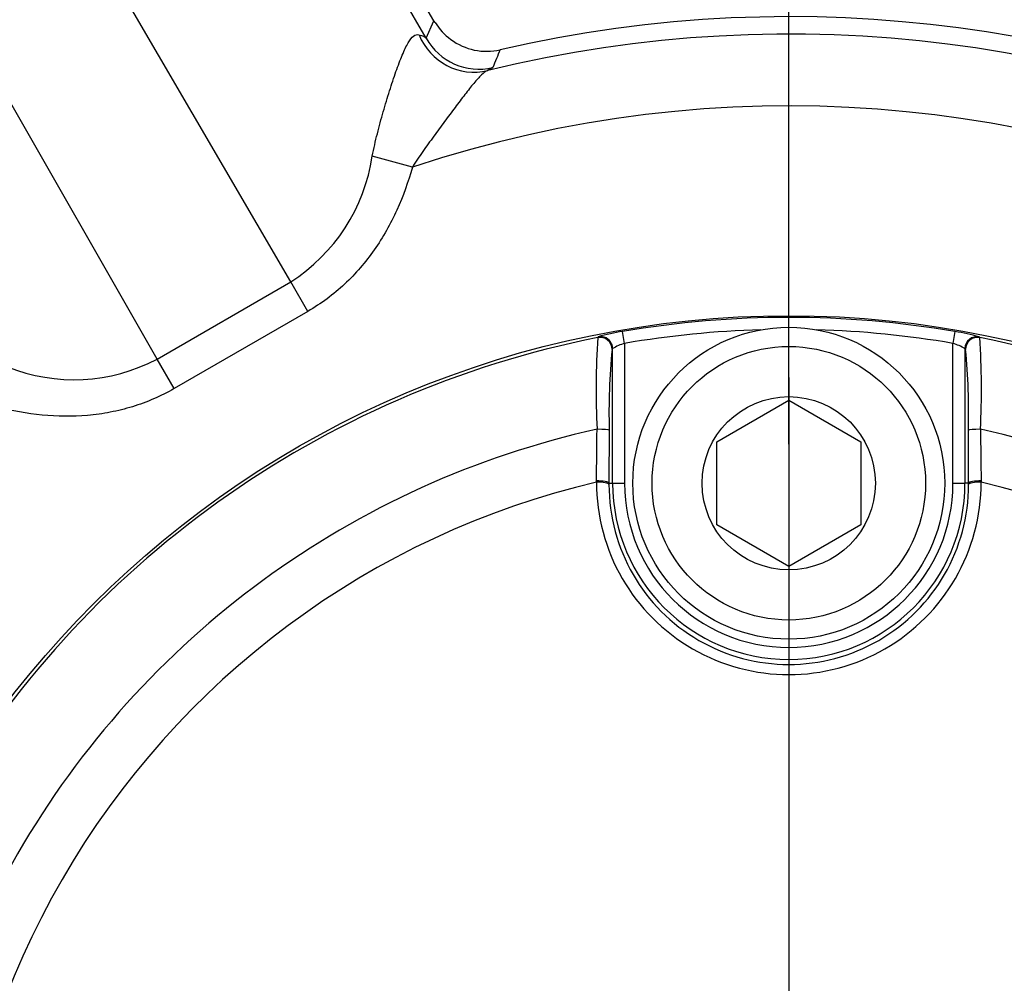
# Paper-space layout 'Sheet1' of a CAD drawing. Units: millimetres. Extents: x 0 to 3564, y 0 to 2520.
# Drawn here: x 720 to 761, y 2037 to 2077 of the extents above; entities that cross this region are included whole.
import ezdxf
from ezdxf.enums import TextEntityAlignment as Align
from ezdxf.lldxf.tags import DXFTag

# ---------------------------------------------------------------- set-up
doc = ezdxf.new("R2010")
doc.units = ezdxf.units.MM
doc.header["$LTSCALE"] = 6.000024
for name, color, linetype in [('center line', 7, 'Continuous'), ('Default', 7, 'Continuous'), ('tangent', 7, 'Continuous'), ('TSH-1', 7, 'Continuous'), ('visible', 7, 'Continuous')]:
    doc.layers.add(name, color=color, linetype=linetype)
doc.styles.add('SEACAD_Arial', font='arial.ttf')
tags = doc.linetypes.add('CENTER2', pattern=[28.575, 19.05, -3.175, 3.175, -3.175]).pattern_tags.tags
tags[10:11] = [DXFTag(74, 4), DXFTag(75, 0), DXFTag(340, '0'), DXFTag(46, 0.0), DXFTag(50, 0.0), DXFTag(44, 0.0), DXFTag(45, 0.0)]
tags[8:9] = [DXFTag(74, 4), DXFTag(75, 0), DXFTag(340, '0'), DXFTag(46, 0.0), DXFTag(50, 0.0), DXFTag(44, 0.0), DXFTag(45, 0.0)]
tags[6:7] = [DXFTag(74, 4), DXFTag(75, 0), DXFTag(340, '0'), DXFTag(46, 0.0), DXFTag(50, 0.0), DXFTag(44, 0.0), DXFTag(45, 0.0)]
tags[4:5] = [DXFTag(74, 4), DXFTag(75, 0), DXFTag(340, '0'), DXFTag(46, 0.0), DXFTag(50, 0.0), DXFTag(44, 0.0), DXFTag(45, 0.0)]
doc.dimstyles.new('ISO-InstDr', dxfattribs={"dimtxt": 19.200077, "dimasz": 26.880108, "dimexe": 9.600038, "dimexo": 9.600038, "dimgap": 4.800019, "dimtad": 1, "dimdec": 0, "dimzin": 0, "dimdsep": 46, "dimtxsty": 'SEACAD_Arial', "dimblk1": '_SE_FILLED', "dimblk2": '_SE_FILLED', "dimsah": 1, "dimcen": 9.600038, "dimadec": 0, "dimazin": 0, "dimtfac": 0.5, "dimtofl": 0, "dimtmove": 0, "dimatfit": 3, "dimfxl": 1, "dimtzin": 0, "dimarcsym": 0})

# ---------------------------------------------------------------- blocks, each defined once
blk = doc.blocks.new('SE3')
at = {"layer": 'tangent', "color": 7, "linetype": 'Continuous'}
for p, q in [((737.341, 2076.684), (701.212, 2137.767)), ((731.373, 2065.803), (689.724, 2137.26)), ((737.02, 2075.961), (701.364, 2137.136)), ((725.801, 2062.586), (684.742, 2134.384)), ((737.02, 2075.961), (737.341, 2076.684)), ((739.793, 2074.737), (739.582, 2074.607)), ((736.442, 2070.584), (734.772, 2071.047)), ((725.801, 2062.586), (731.373, 2065.803)), ((732.083, 2064.575), (731.373, 2065.803)), ((732.083, 2064.575), (726.511, 2061.357)), ((745.29, 2063.242), (745.206, 2063.734)), ((759.06, 2063.734), (758.975, 2063.242)), ((744.169, 2063.483), (744.194, 2063.513)), ((745.29, 2063.242), (745.29, 2057.413)), ((758.975, 2057.413), (758.975, 2063.242)), ((760.072, 2063.513), (760.096, 2063.483)), ((744.79, 2063.023), (744.766, 2062.993)), ((759.499, 2062.993), (759.475, 2063.023)), ((726.511, 2061.357), (725.801, 2062.586)), ((744.114, 2057.46), (744.115, 2057.512)), ((744.638, 2057.413), (744.79, 2057.413)), ((744.638, 2057.413), (744.638, 2057.362)), ((744.79, 2057.413), (745.29, 2057.413)), ((758.975, 2057.413), (759.475, 2057.413)), ((759.627, 2057.413), (759.475, 2057.413)), ((759.628, 2057.362), (759.627, 2057.413)), ((760.15, 2057.512), (760.151, 2057.46))]:
    blk.add_line(p, q, dxfattribs=at)
for radius in [152.785, 152.492, 40.982]:
    blk.add_circle((752.133, 2023.413), radius, dxfattribs=at)
for centre, radius, start, end in [((752.133, 2023.413), 127.508, 6.20493, 113.79507), ((752.133, 2023.413), 127.215, 7.11588, 112.88412), ((739.21, 2077.171), 2.502, 208.9161, 283.4598), ((752.133, 2023.413), 52.711, 21.0903, 103.7752), ((896.063, 2009.893), 169.189, 157.19244, 157.46408), ((752.133, 2023.413), 49.712, 19.2973, 108.3985), ((727.297, 2072.169), 7.559, 302.6314, 351.4663), ((752.133, 2023.413), 40.912, 80.2518, 99.7482), ((746.048, 2057.458), 6.333, 97.6473, 107.0284), ((752.133, 2023.413), 40.412, 91.644, 99.7482), ((752.133, 2023.413), 40.412, 80.2518, 88.356), ((757.876, 2055.9), 7.923, 73.9143, 81.4099), ((752.133, 2023.413), 40.854, 101.2407, 198.7593), ((777.175, 2061.336), 33.076, 176.2772, 182.9046), ((745.896, 2061.181), 2.148, 106.3721, 120.9636), ((758.369, 2061.179), 2.149, 59.0409, 73.6235), ((752.133, 2023.413), 40.854, 341.2407, 78.7593), ((727.113, 2061.336), 33.053, 357.0931, 3.7251), ((771.322, 2060.38), 26.684, 174.3793, 181.6147), ((732.963, 2060.38), 26.665, 358.3827, 5.6233), ((722.334, 2069.152), 7.425, 248.0638, 297.8385), ((752.133, 2023.413), 37.117, 102.4327, 197.5673), ((380.766, 2063.094), 363.391, 359.11989, 359.45846), ((1123.499, 2063.094), 363.392, 180.54154, 180.88011), ((752.133, 2023.413), 37.117, 342.4327, 77.5673), ((752.133, 2023.413), 34.978, 103.252, 196.748), ((752.133, 2057.456), 8.018, 179.9746, 0.0254), ((752.133, 2057.413), 7.342, 180, 0), ((752.133, 2057.413), 6.843, 180, 0), ((752.133, 2023.413), 34.978, 343.252, 76.748), ((752.133, 2057.355), 7.495, 179.9472, 0.0528)]:
    blk.add_arc(centre, radius, start, end, dxfattribs=at)
for centre, major_axis, ratio, start_param, end_param in [((738.987, 2077.034), (1.009, -2.287), 0.98052, 4.68677, 6.104557), ((744.291, 2063.023), (0.386, -0.317), 0.99849, 1.112431, 2.453179), ((744.266, 2062.993), (0.386, -0.317), 0.998489, 0.688047, 2.453546), ((759.975, 2063.023), (0.386, 0.317), 0.99849, 0.688413, 2.453179), ((759.999, 2062.993), (0.386, 0.317), 0.998489, 0.688047, 2.453546), ((744.149, 2059.628), (0.5, -0.001), 0.06359, 0.034977, 1.584963), ((760.117, 2059.628), (0.5, 0.001), 0.06359, 1.55663, 3.106615), ((744.138, 2057.359), (0.5, 0), 0.202393, 0.035645, 1.618522), ((744.138, 2057.413), (0.5, -0.004), 0.198793, 0.035618, 1.618989), ((760.127, 2057.413), (0.5, 0.004), 0.198793, 1.522604, 3.105975), ((760.127, 2057.359), (0.5, 0), 0.202393, 1.523071, 3.105948)]:
    blk.add_ellipse(centre, major_axis=major_axis, ratio=ratio, start_param=start_param, end_param=end_param, dxfattribs=at)
for points, knots in [([(734.772, 2071.047), (734.834, 2071.36), (734.905, 2071.67), (735.06, 2072.286), (735.144, 2072.594), (735.315, 2073.189), (735.403, 2073.48), (735.581, 2074.043), (735.672, 2074.316), (735.848, 2074.817), (735.935, 2075.049), (736.106, 2075.458), (736.187, 2075.628), (736.345, 2075.897), (736.422, 2075.994), (736.571, 2076.106), (736.644, 2076.123), (736.719, 2076.103)], [0, 0, 0, 0, 0.125, 0.125, 0.25, 0.25, 0.375, 0.375, 0.5, 0.5, 0.625, 0.625, 0.75, 0.75, 0.875, 0.875, 1, 1, 1, 1]), ([(736.719, 2076.103), (736.791, 2076.085), (736.852, 2076.063), (736.928, 2076.028), (736.95, 2076.015), (736.98, 2075.995), (736.993, 2075.985), (737.008, 2075.973), (737.014, 2075.967), (737.017, 2075.964), (737.019, 2075.963), (737.02, 2075.96), (737.02, 2075.961)], [0, 0, 0, 0, 0.5, 0.5, 0.75, 0.75, 0.875, 0.9375, 0.96875, 0.984375, 0.984375, 1, 1, 1, 1]), ([(739.582, 2074.607), (739.5, 2074.578), (739.414, 2074.517), (739.223, 2074.336), (739.116, 2074.216), (738.887, 2073.94), (738.763, 2073.782), (738.5, 2073.441), (738.363, 2073.26), (738.079, 2072.882), (737.931, 2072.685), (737.634, 2072.284), (737.484, 2072.08), (737.182, 2071.664), (737.03, 2071.452), (736.731, 2071.023), (736.584, 2070.806), (736.442, 2070.584)], [0, 0, 0, 0, 0.125, 0.125, 0.25, 0.25, 0.375, 0.375, 0.5, 0.5, 0.625, 0.625, 0.75, 0.75, 0.875, 0.875, 1, 1, 1, 1]), ([(736.442, 2070.584), (736.272, 2069.969), (736.058, 2069.372), (735.665, 2068.508), (735.521, 2068.225), (735.208, 2067.672), (735.037, 2067.4), (734.49, 2066.62), (734.079, 2066.143), (733.156, 2065.281), (732.638, 2064.895), (732.083, 2064.575)], [0, 0, 0, 0, 0.25, 0.25, 0.375, 0.375, 0.5, 0.5, 0.75, 0.75, 1, 1, 1, 1]), ([(726.511, 2061.357), (725.955, 2061.037), (725.375, 2060.787), (724.472, 2060.509), (724.165, 2060.433), (723.541, 2060.313), (723.222, 2060.268), (722.272, 2060.184), (721.64, 2060.191), (720.377, 2060.312), (719.745, 2060.427), (719.126, 2060.587)], [0, 0, 0, 0, 0.25, 0.25, 0.375, 0.375, 0.5, 0.5, 0.75, 0.75, 1, 1, 1, 1])]:
    blk.add_open_spline(points, degree=3, knots=knots, dxfattribs=at)
at = {"layer": 'visible', "color": 7, "linetype": 'Continuous'}
for p, q in [((737.389, 2076.61), (737.341, 2076.684)), ((744.79, 2057.413), (744.79, 2063.023)), ((759.475, 2063.023), (759.475, 2057.413)), ((749.133, 2059.145), (752.133, 2060.877)), ((752.133, 2060.877), (755.133, 2059.145)), ((744.648, 2059.628), (744.638, 2057.413)), ((759.627, 2057.413), (759.617, 2059.628)), ((749.133, 2055.681), (749.133, 2059.145)), ((755.133, 2059.145), (755.133, 2055.681)), ((752.133, 2053.949), (749.133, 2055.681)), ((755.133, 2055.681), (752.133, 2053.949))]:
    blk.add_line(p, q, dxfattribs=at)
for centre, radius in [((752.133, 2023.413), 152.786), ((752.133, 2023.413), 40.982), ((752.133, 2057.413), 6.5), ((752.133, 2057.413), 5.7), ((752.133, 2057.413), 3.611)]:
    blk.add_circle(centre, radius, dxfattribs=at)
for centre, radius, start, end in [((752.133, 2023.413), 127.214, 7.11622, 112.88259), ((752.133, 2023.413), 53.437, 21.7446, 103.0113), ((739.672, 2078.088), 2.719, 212.9111, 233.2261), ((739.538, 2077.909), 2.496, 233.2338, 283.0607)]:
    blk.add_arc(centre, radius, start, end, dxfattribs=at)
for centre, major_axis, ratio, start_param, end_param in [((735.809, 2075.84), (-1.506, -0.891), 0.657703, 3.095255, 3.141192), ((744.291, 2063.023), (0.386, -0.317), 0.99849, 0.688413, 1.112431)]:
    blk.add_ellipse(centre, major_axis=major_axis, ratio=ratio, start_param=start_param, end_param=end_param, dxfattribs=at)
blk = doc.blocks.new('DMBLK1800')
at = {"layer": 'Default', "linetype": 'Continuous'}
for points in [[(779.013, 2373.451), (752.133, 2368.971), (779.013, 2364.491)], [(1119.263, 2373.451), (1119.263, 2364.491), (1146.143, 2368.971)]]:
    blk.add_hatch(color=7, dxfattribs=at).paths.add_polyline_path(points)
at = {"layer": 'Default', "color": 7, "linetype": 'Continuous'}
for p, q in [((752.133, 2059.038), (752.133, 2378.571)), ((1146.143, 2131.137), (1146.143, 2378.571)), ((752.133, 2368.971), (1146.143, 2368.971))]:
    blk.add_line(p, q, dxfattribs=at)
at = {"layer": 'Default', "color": 7, "linetype": 'Continuous', "style": 'SEACAD_Arial'}
for s, height, p in [('394', 19.2001, (910.529, 2416.011)), ('(', 19.2, (892.164, 2392.971)), (')', 19.2, (997.347, 2392.971)), ('15.51"', 19.2001, (910.529, 2392.971))]:
    blk.add_text(s, height=height, dxfattribs=at).set_placement(p, align=Align.TOP_LEFT)
blk = doc.blocks.new('_SE_FILLED')
at = {"color": 0}
blk.add_line((0, 0), (-1, 0), dxfattribs=at)
blk.add_solid([(0, 0), (-1, -0.1665), (-1, 0.1665), (0, 0)], dxfattribs=at)
blk = doc.blocks.new('SEANNOT_GROUP74')
at = {"layer": 'center line', "color": 7, "linetype": 'CENTER2'}
for p, q in [((752.133, 2071.413), (752.133, 2074.895)), ((752.133, 2061.813), (752.133, 1985.013))]:
    blk.add_line(p, q, dxfattribs=at)
blk = doc.blocks.new('DMBLK1807')
at = {"layer": 'Default', "linetype": 'Continuous'}
for points in [[(1467.794, 2144.133), (1463.314, 2171.013), (1458.834, 2144.133)], [(1467.794, 2050.293), (1458.834, 2050.293), (1463.314, 2023.413)]]:
    blk.add_hatch(color=7, dxfattribs=at).paths.add_polyline_path(points)
at = {"layer": 'Default', "color": 7, "linetype": 'Continuous'}
for p, q in [((932.149, 2171.013), (1472.914, 2171.013)), ((1463.314, 2171.013), (1463.314, 2023.413)), ((813.215, 2023.413), (1472.914, 2023.413))]:
    blk.add_line(p, q, dxfattribs=at)
at = {"layer": 'Default', "color": 7, "linetype": 'Continuous', "style": 'SEACAD_Arial'}
for s, height, p in [(')', 19.2, (1439.314, 2137.909)), ('5.81"', 19.2001, (1439.314, 2066.117)), ('148', 19.2001, (1416.274, 2066.117)), ('(', 19.2, (1439.314, 2047.752))]:
    blk.add_text(s, height=height, rotation=90, dxfattribs=at).set_placement(p, align=Align.TOP_LEFT)
blk = doc.blocks.new('DMBLK1808')
at = {"layer": 'Default', "linetype": 'Continuous'}
for points in [[(482.713, 2373.451), (455.833, 2368.971), (482.713, 2364.491)], [(725.253, 2373.451), (725.253, 2364.491), (752.133, 2368.971)]]:
    blk.add_hatch(color=7, dxfattribs=at).paths.add_polyline_path(points)
at = {"layer": 'Default', "color": 7, "linetype": 'Continuous'}
for p, q in [((455.833, 2023.74), (455.833, 2378.571)), ((752.133, 2084.495), (752.133, 2378.571)), ((455.833, 2368.971), (752.133, 2368.971))]:
    blk.add_line(p, q, dxfattribs=at)
at = {"layer": 'Default', "color": 7, "linetype": 'Continuous', "style": 'SEACAD_Arial'}
for s, height, p in [('296', 19.2001, (565.374, 2416.011)), ('(', 19.2, (547.009, 2392.971)), (')', 19.2, (652.192, 2392.971)), ('11.67"', 19.2001, (565.374, 2392.971))]:
    blk.add_text(s, height=height, dxfattribs=at).set_placement(p, align=Align.TOP_LEFT)
blk = doc.blocks.new('DMBLK1817')
at = {"layer": 'Default', "linetype": 'Continuous'}
for points in [[(779.013, 2256.577), (752.133, 2252.097), (779.013, 2247.617)], [(1069.863, 2256.577), (1069.863, 2247.617), (1096.743, 2252.097)]]:
    blk.add_hatch(color=7, dxfattribs=at).paths.add_polyline_path(points)
at = {"layer": 'Default', "color": 7, "linetype": 'Continuous'}
for p, q in [((752.133, 2084.495), (752.133, 2261.697)), ((1096.743, 2023.066), (1096.743, 2261.697)), ((752.133, 2252.097), (1096.743, 2252.097))]:
    blk.add_line(p, q, dxfattribs=at)
at = {"layer": 'Default', "color": 7, "linetype": 'Continuous', "style": 'SEACAD_Arial'}
for s, height, p in [('345', 19.2001, (885.829, 2299.137)), ('(', 19.2, (867.464, 2276.097)), (')', 19.2, (972.647, 2276.097)), ('13.57"', 19.2001, (885.829, 2276.097))]:
    blk.add_text(s, height=height, dxfattribs=at).set_placement(p, align=Align.TOP_LEFT)

psp = doc.layouts.new('Sheet1')

# ---------------------------------------------------------------- block references
at = {"layer": 'Default'}
psp.add_blockref('SEANNOT_GROUP74', (0, 0), dxfattribs=at)
at = {"layer": 'TSH-1'}
psp.add_blockref('SE3', (0, 0), dxfattribs=at)

# ---------------------------------------------------------------- dimensions: what is measured, and where the dimension line sits
at = {"layer": 'Default', "color": 7, "linetype": 'Continuous'}
for base, p1, p2, picture, middle in [((752.133, 2368.971), (455.833, 2014.14), (752.133, 2023.413), 'DMBLK1808', (603.983, 2368.971)), ((1146.143, 2368.971), (752.133, 2049.438), (1146.143, 2121.537), 'DMBLK1800', (949.138, 2368.971)), ((1096.743, 2252.097), (752.133, 2023.413), (1096.743, 2013.466), 'DMBLK1817', (924.438, 2252.097))]:
    dim = psp.add_linear_dim(base=base, p1=p1, p2=p2, text='\\A1;<>', dimstyle='ISO-InstDr', override={"dimpost": '\\X'}, dxfattribs=at)
    dim.commit()
    dim.dimension.update_dxf_attribs({"geometry": picture, "text_midpoint": middle, "dimtype": 160})
dim = psp.add_linear_dim(base=(1463.314, 2023.413), p1=(922.549, 2171.013), p2=(752.133, 2023.413), angle=90, text='\\A1;<>', dimstyle='ISO-InstDr', override={"dimpost": '\\X'}, dxfattribs=at)
dim.commit()
dim.dimension.update_dxf_attribs({"geometry": 'DMBLK1807', "text_midpoint": (1463.314, 2097.213), "dimtype": 160})

doc.saveas('drawing.dxf')
